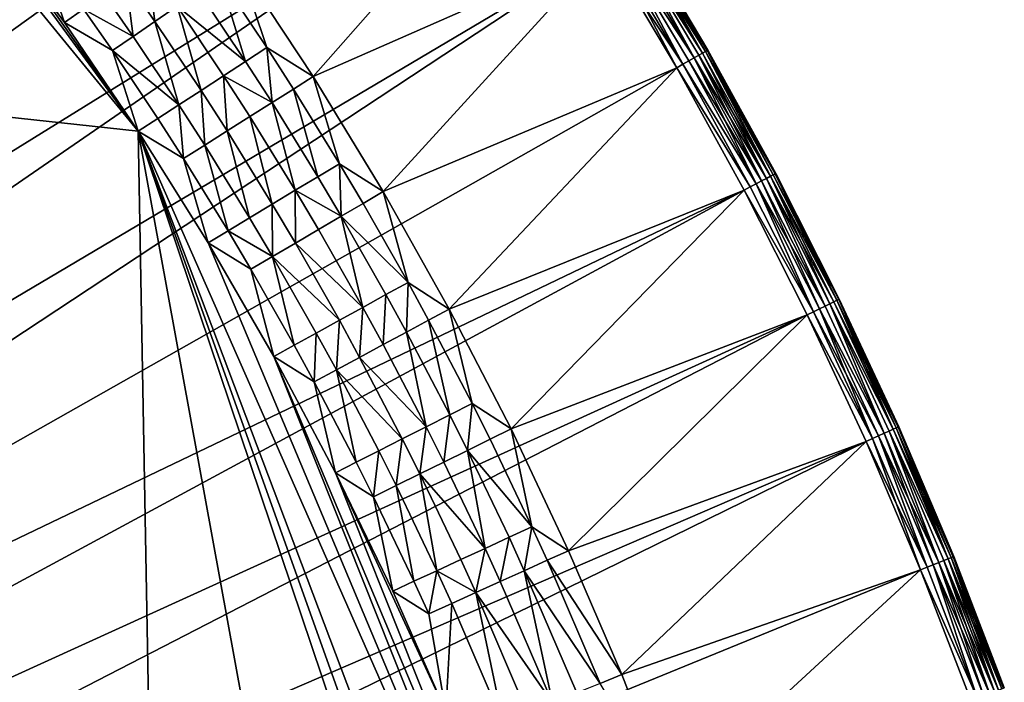
# Model space of a CAD drawing. Extents: x -35 to 35, y -35 to 129.
# Drawn here: x 25 to 33, y 12 to 17 of the extents above; entities that cross this region are included whole.
import ezdxf

# ---------------------------------------------------------------- set-up
doc = ezdxf.new("R2010")
doc.units = 0
doc.header["$MEASUREMENT"] = 0

msp = doc.modelspace()

# ---------------------------------------------------------------- linework, layer by layer
for points in [[(12.665345, 11.926383, 5.5), (25.24889, 23.653015, 5.5), (24.430559, 24.492195, 5.5)], [(12.665345, 11.926383, 5.5), (26.038412, 22.786676, 5.5), (25.24889, 23.653015, 5.5)], [(13.225617, 11.310062, 5.5), (26.038412, 22.786676, 5.5), (12.665345, 11.926383, 5.5)], [(13.225617, 11.310062, 5.5), (26.798223, 21.894165, 5.5), (26.038412, 22.786676, 5.5)], [(13.755929, 10.667782, 5.5), (26.798223, 21.894165, 5.5), (13.225617, 11.310062, 5.5)], [(13.755929, 10.667782, 5.5), (27.527458, 20.976501, 5.5), (26.798223, 21.894165, 5.5)], [(25.60268, 16.542374), (-21.415737, 21.655933), (21.415737, 21.655933)], [(26.188625, -15.907173), (-21.415737, 21.655933), (25.60268, 16.542374)], [(25.60268, -16.842373), (13.332023, -27.65254), (-21.415737, 21.655933)], [(25.60268, -16.842373), (-21.415737, 21.655933), (26.188625, -15.907173)], [(25.60268, 16.542374), (21.415737, 21.655933), (23.647833, 19.212658)], [(14.255079, 10.000996, 5.5), (27.527458, 20.976501, 5.5), (13.755929, 10.667782, 5.5)], [(14.255079, 10.000996, 5.5), (28.225283, 20.034733, 5.5), (27.527458, 20.976501, 5.5)], [(14.255079, 10.000996, 5.5), (28.890902, 19.069933, 5.5), (28.225283, 20.034733, 5.5)], [(25.60268, 16.542374), (23.647833, 19.212658), (24.331455, 18.346292)], [(14.721937, 9.311214, 5.5), (28.890902, 19.069933, 5.5), (14.255079, 10.000996, 5.5)], [(14.721937, 9.311214, 5.5), (29.523556, 18.083202, 5.5), (28.890902, 19.069933, 5.5)], [(27.069801, 17.002222), (26.447611, 17.946871), (28.890902, 19.069933)], [(29.523556, 18.083202), (27.069801, 17.002222), (28.890902, 19.069933)], [(25.60268, 16.542374), (24.331455, 18.346292), (24.983355, 17.455811)], [(24.756485, 18.105053, -0.110899), (24.983355, 17.455811), (24.331455, 18.346292)], [(30.267208, 17.158405, 5.449441), (29.704042, 18.194668, 5.412132), (29.665363, 18.17078, 5.449441)], [(30.267208, 17.158405, 0.050559), (29.665363, 18.17078, 0.050559), (29.704042, 18.194668, 0.087868)], [(30.339058, 17.199493, 0.133329), (29.704042, 18.194668, 0.087868), (29.735786, 18.214272, 0.133329)], [(30.339058, 17.199493, 5.366671), (29.735786, 18.214272, 5.366671), (29.704042, 18.194668, 5.412132)], [(30.267208, 17.158405, 5.449441), (30.306671, 17.180973, 5.412132), (29.704042, 18.194668, 5.412132)], [(30.339058, 17.199493, 0.133329), (30.306671, 17.180973, 0.087868), (29.704042, 18.194668, 0.087868)], [(30.339058, 17.199493, 5.366671), (29.704042, 18.194668, 5.412132), (30.306671, 17.180973, 5.412132)], [(30.267208, 17.158405, 0.050559), (29.704042, 18.194668, 0.087868), (30.306671, 17.180973, 0.087868)], [(30.339058, 17.199493, 0.133329), (29.735786, 18.214272, 0.133329), (29.759373, 18.228838, 0.185195)], [(30.363125, 17.213255, 5.314805), (29.759373, 18.228838, 5.314805), (29.735786, 18.214272, 5.366671)], [(30.363125, 17.213255, 5.314805), (29.735786, 18.214272, 5.366671), (30.339058, 17.199493, 5.366671)], [(30.377945, 17.221731, 0.241473), (29.759373, 18.228838, 0.185195), (29.773899, 18.237808, 0.241473)], [(30.363125, 17.213255, 5.314805), (29.773899, 18.237808, 5.258527), (29.759373, 18.228838, 5.314805)], [(30.363125, 17.213255, 0.185195), (29.759373, 18.228838, 0.185195), (30.377945, 17.221731, 0.241473)], [(30.339058, 17.199493, 0.133329), (29.759373, 18.228838, 0.185195), (30.363125, 17.213255, 0.185195)], [(30.377945, 17.221731, 0.241473), (29.773899, 18.237808, 0.241473), (29.778803, 18.240837, 0.3)], [(29.773899, 18.237808, 5.258527), (30.382948, 17.224592, 5.2), (29.778803, 18.240837, 5.2)], [(30.377945, 17.221731, 5.258527), (29.773899, 18.237808, 5.258527), (30.363125, 17.213255, 5.314805)], [(30.377945, 17.221731, 5.258527), (30.382948, 17.224592, 5.2), (29.773899, 18.237808, 5.258527)], [(30.377945, 17.221731, 0.241473), (29.778803, 18.240837, 0.3), (30.382948, 17.224592, 0.3)], [(30.382948, 17.224592, 0.3), (29.778803, 18.240837, 5.2), (30.382948, 17.224592, 5.2)], [(30.382948, 17.224592, 0.3), (29.778803, 18.240837, 0.3), (29.778803, 18.240837, 5.2)], [(24.756485, 18.105053, -0.110899), (25.143286, 17.568512, -0.110899), (24.983355, 17.455811)], [(30.17333, 17.104721, 5.494236), (29.573353, 18.113955, 5.494236), (29.523556, 18.083202, 5.5)], [(29.573353, 18.113955, 0.005764), (30.122522, 17.075666), (29.523556, 18.083202)], [(30.17333, 17.104721, 5.494236), (29.621235, 18.143526, 5.477164), (29.573353, 18.113955, 5.494236)], [(30.17333, 17.104721, 0.005764), (29.573353, 18.113955, 0.005764), (29.621235, 18.143526, 0.022836)], [(30.17333, 17.104721, 0.005764), (30.122522, 17.075666), (29.573353, 18.113955, 0.005764)], [(30.267208, 17.158405, 5.449441), (29.665363, 18.17078, 5.449441), (29.621235, 18.143526, 5.477164)], [(30.267208, 17.158405, 0.050559), (29.621235, 18.143526, 0.022836), (29.665363, 18.17078, 0.050559)], [(30.222183, 17.132658, 5.477164), (29.621235, 18.143526, 5.477164), (30.17333, 17.104721, 5.494236)], [(30.267208, 17.158405, 5.449441), (29.621235, 18.143526, 5.477164), (30.222183, 17.132658, 5.477164)], [(30.222183, 17.132658, 0.022836), (29.621235, 18.143526, 0.022836), (30.267208, 17.158405, 0.050559)], [(30.17333, 17.104721, 0.005764), (29.621235, 18.143526, 0.022836), (30.222183, 17.132658, 0.022836)], [(15.155444, 8.6, 5.5), (29.523556, 18.083202, 5.5), (14.721937, 9.311214, 5.5)], [(30.122522, 17.075666, 5.5), (29.523556, 18.083202, 5.5), (15.155444, 8.6, 5.5)], [(27.658266, 16.036205), (27.069801, 17.002222), (29.523556, 18.083202)], [(30.122522, 17.075666), (27.658266, 16.036205), (29.523556, 18.083202)], [(30.17333, 17.104721, 5.494236), (29.523556, 18.083202, 5.5), (30.122522, 17.075666, 5.5)], [(25.681324, 17.94767, -0.225165), (25.742924, 17.464685, -0.225165), (25.497488, 17.818121, -0.225165)], [(25.681324, 17.94767, -0.225165), (25.928528, 17.591686, -0.225165), (25.742924, 17.464685, -0.225165)], [(26.286142, 17.836386, -0.110899), (26.447611, 17.946871), (26.680937, 17.245371, -0.110899)], [(26.680937, 17.245371, -0.110899), (26.447611, 17.946871), (27.069801, 17.002222)], [(25.497488, 17.818121, -0.225165), (25.560055, 17.339558, -0.186698), (25.316362, 17.690481, -0.186698)], [(25.497488, 17.818121, -0.225165), (25.742924, 17.464685, -0.225165), (25.560055, 17.339558, -0.186698)], [(26.286142, 17.836386, -0.110899), (26.503567, 17.12973, -0.186698), (26.111397, 17.716816, -0.186698)], [(26.286142, 17.836386, -0.110899), (26.680937, 17.245371, -0.110899), (26.503567, 17.12973, -0.186698)], [(25.316362, 17.690481, -0.186698), (25.560055, 17.339558, -0.186698), (25.143286, 17.568512, -0.110899)], [(26.111397, 17.716816, -0.186698), (26.503567, 17.12973, -0.186698), (25.928528, 17.591686, -0.225165)], [(25.143286, 17.568512, -0.110899), (25.385311, 17.219988, -0.110899), (24.983355, 17.455811)], [(25.143286, 17.568512, -0.110899), (25.560055, 17.339558, -0.186698), (25.385311, 17.219988, -0.110899)], [(25.928528, 17.591686, -0.225165), (26.12956, 16.885887, -0.225165), (25.742924, 17.464685, -0.225165)], [(25.928528, 17.591686, -0.225165), (26.317951, 17.008715, -0.225165), (26.12956, 16.885887, -0.225165)], [(25.928528, 17.591686, -0.225165), (26.503567, 17.12973, -0.186698), (26.317951, 17.008715, -0.225165)], [(25.385311, 17.219988, -0.110899), (25.60268, 16.542374), (24.983355, 17.455811)], [(25.742924, 17.464685, -0.225165), (25.943943, 16.76487, -0.186698), (25.560055, 17.339558, -0.186698)], [(25.742924, 17.464685, -0.225165), (26.12956, 16.885887, -0.225165), (25.943943, 16.76487, -0.186698)], [(25.560055, 17.339558, -0.186698), (25.943943, 16.76487, -0.186698), (25.385311, 17.219988, -0.110899)], [(25.385311, 17.219988, -0.110899), (25.766575, 16.649229, -0.110899), (25.60268, 16.542374)], [(25.385311, 17.219988, -0.110899), (25.943943, 16.76487, -0.186698), (25.766575, 16.649229, -0.110899)], [(26.680937, 17.245371, -0.110899), (26.725677, 16.784176, -0.186698), (26.503567, 17.12973, -0.186698)], [(26.680937, 17.245371, -0.110899), (27.069801, 17.002222), (26.904533, 16.897505, -0.110899)], [(26.680937, 17.245371, -0.110899), (26.904533, 16.897505, -0.110899), (26.725677, 16.784176, -0.186698)], [(30.339058, 17.199493, 0.133329), (30.87472, 16.147503, 0.087868), (30.306671, 17.180973, 0.087868)], [(30.907715, 16.164921, 5.366671), (30.339058, 17.199493, 5.366671), (30.306671, 17.180973, 5.412132)], [(30.907715, 16.164921, 0.133329), (30.339058, 17.199493, 0.133329), (30.363125, 17.213255, 0.185195)], [(30.907715, 16.164921, 5.366671), (30.363125, 17.213255, 5.314805), (30.339058, 17.199493, 5.366671)], [(30.907715, 16.164921, 0.133329), (30.87472, 16.147503, 0.087868), (30.339058, 17.199493, 0.133329)], [(30.932232, 16.177862, 0.185195), (30.363125, 17.213255, 0.185195), (30.377945, 17.221731, 0.241473)], [(30.947329, 16.185831, 5.258527), (30.377945, 17.221731, 5.258527), (30.363125, 17.213255, 5.314805)], [(30.907715, 16.164921, 0.133329), (30.363125, 17.213255, 0.185195), (30.932232, 16.177862, 0.185195)], [(30.932232, 16.177862, 5.314805), (30.363125, 17.213255, 5.314805), (30.907715, 16.164921, 5.366671)], [(30.947329, 16.185831, 5.258527), (30.363125, 17.213255, 5.314805), (30.932232, 16.177862, 5.314805)], [(30.947329, 16.185831, 0.241473), (30.377945, 17.221731, 0.241473), (30.382948, 17.224592, 0.3)], [(30.947329, 16.185831, 5.258527), (30.382948, 17.224592, 5.2), (30.377945, 17.221731, 5.258527)], [(30.932232, 16.177862, 0.185195), (30.377945, 17.221731, 0.241473), (30.947329, 16.185831, 0.241473)], [(30.947329, 16.185831, 0.241473), (30.382948, 17.224592, 0.3), (30.952427, 16.188522, 0.3)], [(30.952427, 16.188522, 0.3), (30.382948, 17.224592, 5.2), (30.952427, 16.188522, 5.2)], [(30.952427, 16.188522, 0.3), (30.382948, 17.224592, 0.3), (30.382948, 17.224592, 5.2)], [(30.947329, 16.185831, 5.258527), (30.952427, 16.188522, 5.2), (30.382948, 17.224592, 5.2)], [(26.503567, 17.12973, -0.186698), (26.725677, 16.784176, -0.186698), (26.317951, 17.008715, -0.225165)], [(30.788649, 16.10207, 5.477164), (30.222183, 17.132658, 5.477164), (30.17333, 17.104721, 5.494236)], [(30.788649, 16.10207, 0.022836), (30.17333, 17.104721, 0.005764), (30.222183, 17.132658, 0.022836)], [(30.834517, 16.126282, 5.449441), (30.267208, 17.158405, 5.449441), (30.222183, 17.132658, 5.477164)], [(30.788649, 16.10207, 0.022836), (30.222183, 17.132658, 0.022836), (30.267208, 17.158405, 0.050559)], [(30.834517, 16.126282, 5.449441), (30.222183, 17.132658, 5.477164), (30.788649, 16.10207, 5.477164)], [(30.267208, 17.158405, 5.449441), (30.87472, 16.147503, 5.412132), (30.306671, 17.180973, 5.412132)], [(30.834517, 16.126282, 0.050559), (30.267208, 17.158405, 0.050559), (30.306671, 17.180973, 0.087868)], [(30.834517, 16.126282, 5.449441), (30.87472, 16.147503, 5.412132), (30.267208, 17.158405, 5.449441)], [(30.788649, 16.10207, 0.022836), (30.267208, 17.158405, 0.050559), (30.834517, 16.126282, 0.050559)], [(30.907715, 16.164921, 5.366671), (30.306671, 17.180973, 5.412132), (30.87472, 16.147503, 5.412132)], [(30.834517, 16.126282, 0.050559), (30.306671, 17.180973, 0.087868), (30.87472, 16.147503, 0.087868)], [(30.68712, 16.048477, 5.5), (30.122522, 17.075666, 5.5), (15.155444, 8.6, 5.5)], [(28.212271, 15.050021), (27.658266, 16.036205), (30.122522, 17.075666)], [(30.68712, 16.048477), (28.212271, 15.050021), (30.122522, 17.075666)], [(30.738878, 16.075798, 5.494236), (30.17333, 17.104721, 5.494236), (30.122522, 17.075666, 5.5)], [(30.738878, 16.075798, 0.005764), (30.122522, 17.075666), (30.17333, 17.104721, 0.005764)], [(30.738878, 16.075798, 5.494236), (30.122522, 17.075666, 5.5), (30.68712, 16.048477, 5.5)], [(30.738878, 16.075798, 0.005764), (30.68712, 16.048477), (30.122522, 17.075666)], [(30.788649, 16.10207, 5.477164), (30.17333, 17.104721, 5.494236), (30.738878, 16.075798, 5.494236)], [(30.738878, 16.075798, 0.005764), (30.17333, 17.104721, 0.005764), (30.788649, 16.10207, 0.022836)], [(26.317951, 17.008715, -0.225165), (26.348536, 16.545208, -0.225165), (26.12956, 16.885887, -0.225165)], [(26.317951, 17.008715, -0.225165), (26.538507, 16.665579, -0.225165), (26.348536, 16.545208, -0.225165)], [(26.317951, 17.008715, -0.225165), (26.725677, 16.784176, -0.186698), (26.538507, 16.665579, -0.225165)], [(26.904533, 16.897505, -0.110899), (27.069801, 17.002222), (27.291557, 16.270784, -0.110899)], [(27.291557, 16.270784, -0.110899), (27.069801, 17.002222), (27.658266, 16.036205)], [(26.12956, 16.885887, -0.225165), (26.161366, 16.426611, -0.186698), (25.943943, 16.76487, -0.186698)], [(26.12956, 16.885887, -0.225165), (26.348536, 16.545208, -0.225165), (26.161366, 16.426611, -0.186698)], [(26.904533, 16.897505, -0.110899), (27.110128, 16.161623, -0.186698), (26.725677, 16.784176, -0.186698)], [(26.904533, 16.897505, -0.110899), (27.291557, 16.270784, -0.110899), (27.110128, 16.161623, -0.186698)], [(26.725677, 16.784176, -0.186698), (26.920265, 16.047386, -0.225165), (26.538507, 16.665579, -0.225165)], [(26.725677, 16.784176, -0.186698), (27.110128, 16.161623, -0.186698), (26.920265, 16.047386, -0.225165)], [(25.943943, 16.76487, -0.186698), (25.98251, 16.313282, -0.110899), (25.766575, 16.649229, -0.110899)], [(25.943943, 16.76487, -0.186698), (26.161366, 16.426611, -0.186698), (25.98251, 16.313282, -0.110899)], [(25.766575, 16.649229, -0.110899), (25.98251, 16.313282, -0.110899), (25.60268, 16.542374)], [(26.538507, 16.665579, -0.225165), (26.727562, 15.93144, -0.225165), (26.348536, 16.545208, -0.225165)], [(26.538507, 16.665579, -0.225165), (26.920265, 16.047386, -0.225165), (26.727562, 15.93144, -0.225165)], [(29.592361, 7.493605), (25.60268, 16.542374), (26.188625, 15.607173)], [(30.24531, 4.249301), (25.60268, 16.542374), (29.592361, 7.493605)], [(30.384417, 3.154505), (25.60268, 16.542374), (30.24531, 4.249301)], [(30.48391, 2.055399), (25.60268, 16.542374), (30.384417, 3.154505)], [(29.849024, -6.720267), (25.60268, 16.542374), (30.48391, 2.055399)], [(26.188625, -15.907173), (25.60268, 16.542374), (29.849024, -6.720267)], [(25.98251, 16.313282, -0.110899), (26.188625, 15.607173), (25.60268, 16.542374)], [(26.348536, 16.545208, -0.225165), (26.537699, 15.817204, -0.186698), (26.161366, 16.426611, -0.186698)], [(26.348536, 16.545208, -0.225165), (26.727562, 15.93144, -0.225165), (26.537699, 15.817204, -0.186698)], [(26.161366, 16.426611, -0.186698), (26.35627, 15.708042, -0.110899), (25.98251, 16.313282, -0.110899)], [(26.161366, 16.426611, -0.186698), (26.537699, 15.817204, -0.186698), (26.35627, 15.708042, -0.110899)], [(25.98251, 16.313282, -0.110899), (26.35627, 15.708042, -0.110899), (26.188625, 15.607173)], [(27.291557, 16.270784, -0.110899), (27.306662, 15.830439, -0.186698), (27.110128, 16.161623, -0.186698)], [(27.291557, 16.270784, -0.110899), (27.489405, 15.937385, -0.110899), (27.306662, 15.830439, -0.186698)], [(27.291557, 16.270784, -0.110899), (27.658266, 16.036205), (27.489405, 15.937385, -0.110899)], [(27.110128, 16.161623, -0.186698), (27.306662, 15.830439, -0.186698), (26.920265, 16.047386, -0.225165)], [(31.366642, 15.075586, 5.449441), (30.834517, 16.126282, 5.449441), (30.788649, 16.10207, 5.477164)], [(31.319983, 15.052938, 0.022836), (30.788649, 16.10207, 0.022836), (30.834517, 16.126282, 0.050559)], [(31.366642, 15.075586, 5.449441), (30.87472, 16.147503, 5.412132), (30.834517, 16.126282, 5.449441)], [(31.366642, 15.075586, 0.050559), (30.834517, 16.126282, 0.050559), (30.87472, 16.147503, 0.087868)], [(31.319983, 15.052938, 0.022836), (30.834517, 16.126282, 0.050559), (31.366642, 15.075586, 0.050559)], [(30.907715, 16.164921, 0.133329), (31.407539, 15.095439, 0.087868), (30.87472, 16.147503, 0.087868)], [(31.441103, 15.111731, 5.366671), (30.907715, 16.164921, 5.366671), (30.87472, 16.147503, 5.412132)], [(31.366642, 15.075586, 5.449441), (31.407539, 15.095439, 5.412132), (30.87472, 16.147503, 5.412132)], [(31.441103, 15.111731, 5.366671), (30.87472, 16.147503, 5.412132), (31.407539, 15.095439, 5.412132)], [(31.366642, 15.075586, 0.050559), (30.87472, 16.147503, 0.087868), (31.407539, 15.095439, 0.087868)], [(31.466043, 15.123837, 0.185195), (30.907715, 16.164921, 0.133329), (30.932232, 16.177862, 0.185195)], [(31.466043, 15.123837, 5.314805), (30.932232, 16.177862, 5.314805), (30.907715, 16.164921, 5.366671)], [(31.441103, 15.111731, 0.133329), (31.407539, 15.095439, 0.087868), (30.907715, 16.164921, 0.133329)], [(31.441103, 15.111731, 0.133329), (30.907715, 16.164921, 0.133329), (31.466043, 15.123837, 0.185195)], [(31.466043, 15.123837, 5.314805), (30.907715, 16.164921, 5.366671), (31.441103, 15.111731, 5.366671)], [(31.466043, 15.123837, 0.185195), (30.932232, 16.177862, 0.185195), (30.947329, 16.185831, 0.241473)], [(31.481401, 15.131291, 5.258527), (30.947329, 16.185831, 5.258527), (30.932232, 16.177862, 5.314805)], [(31.481401, 15.131291, 5.258527), (30.932232, 16.177862, 5.314805), (31.466043, 15.123837, 5.314805)], [(31.481401, 15.131291, 0.241473), (30.947329, 16.185831, 0.241473), (30.952427, 16.188522, 0.3)], [(31.481401, 15.131291, 5.258527), (30.952427, 16.188522, 5.2), (30.947329, 16.185831, 5.258527)], [(31.466043, 15.123837, 0.185195), (30.947329, 16.185831, 0.241473), (31.481401, 15.131291, 0.241473)], [(31.481401, 15.131291, 0.241473), (30.952427, 16.188522, 0.3), (31.486588, 15.133809, 0.3)], [(30.952427, 16.188522, 0.3), (30.952427, 16.188522, 5.2), (31.486588, 15.133809, 5.2)], [(31.486588, 15.133809, 0.3), (30.952427, 16.188522, 0.3), (31.486588, 15.133809, 5.2)], [(31.481401, 15.131291, 5.258527), (31.486588, 15.133809, 5.2), (30.952427, 16.188522, 5.2)], [(30.68712, 16.048477, 5.5), (15.155444, 8.6, 5.5), (15.554621, 7.868964, 5.5)], [(31.216702, 15.002805, 5.5), (30.68712, 16.048477, 5.5), (15.554621, 7.868964, 5.5)], [(26.920265, 16.047386, -0.225165), (26.92132, 15.60493, -0.225165), (26.727562, 15.93144, -0.225165)], [(26.920265, 16.047386, -0.225165), (27.115421, 15.718521, -0.225165), (26.92132, 15.60493, -0.225165)], [(26.920265, 16.047386, -0.225165), (27.306662, 15.830439, -0.186698), (27.115421, 15.718521, -0.225165)], [(27.489405, 15.937385, -0.110899), (27.658266, 16.036205), (27.866596, 15.27479, -0.110899)], [(27.866596, 15.27479, -0.110899), (27.658266, 16.036205), (28.212271, 15.050021)], [(28.731127, 14.044901), (28.212271, 15.050021), (30.68712, 16.048477)], [(31.216702, 15.002805), (28.731127, 14.044901), (30.68712, 16.048477)], [(31.269354, 15.028362, 5.494236), (30.738878, 16.075798, 5.494236), (30.68712, 16.048477, 5.5)], [(31.269354, 15.028362, 0.005764), (30.68712, 16.048477), (30.738878, 16.075798, 0.005764)], [(31.269354, 15.028362, 5.494236), (30.68712, 16.048477, 5.5), (31.216702, 15.002805, 5.5)], [(31.269354, 15.028362, 0.005764), (31.216702, 15.002805), (30.68712, 16.048477)], [(31.269354, 15.028362, 5.494236), (30.788649, 16.10207, 5.477164), (30.738878, 16.075798, 5.494236)], [(31.269354, 15.028362, 0.005764), (30.738878, 16.075798, 0.005764), (30.788649, 16.10207, 0.022836)], [(31.319983, 15.052938, 5.477164), (30.788649, 16.10207, 5.477164), (31.269354, 15.028362, 5.494236)], [(31.366642, 15.075586, 5.449441), (30.788649, 16.10207, 5.477164), (31.319983, 15.052938, 5.477164)], [(31.269354, 15.028362, 0.005764), (30.788649, 16.10207, 0.022836), (31.319983, 15.052938, 0.022836)], [(26.727562, 15.93144, -0.225165), (26.730082, 15.493011, -0.186698), (26.537699, 15.817204, -0.186698)], [(26.727562, 15.93144, -0.225165), (26.92132, 15.60493, -0.225165), (26.730082, 15.493011, -0.186698)], [(27.489405, 15.937385, -0.110899), (27.866596, 15.27479, -0.110899), (27.306662, 15.830439, -0.186698)], [(26.537699, 15.817204, -0.186698), (26.730082, 15.493011, -0.186698), (26.35627, 15.708042, -0.110899)], [(27.306662, 15.830439, -0.186698), (27.48748, 15.06494, -0.225165), (27.115421, 15.718521, -0.225165)], [(27.306662, 15.830439, -0.186698), (27.681345, 15.172249, -0.186698), (27.48748, 15.06494, -0.225165)], [(27.306662, 15.830439, -0.186698), (27.866596, 15.27479, -0.110899), (27.681345, 15.172249, -0.186698)], [(26.35627, 15.708042, -0.110899), (26.547337, 15.386066, -0.110899), (26.188625, 15.607173)], [(26.35627, 15.708042, -0.110899), (26.730082, 15.493011, -0.186698), (26.547337, 15.386066, -0.110899)], [(27.115421, 15.718521, -0.225165), (27.48748, 15.06494, -0.225165), (26.92132, 15.60493, -0.225165)], [(29.592361, 7.493605), (26.188625, 15.607173), (26.740425, 14.651428)], [(26.547337, 15.386066, -0.110899), (26.740425, 14.651428), (26.188625, 15.607173)], [(26.92132, 15.60493, -0.225165), (27.290718, 14.956028, -0.225165), (26.730082, 15.493011, -0.186698)], [(26.92132, 15.60493, -0.225165), (27.48748, 15.06494, -0.225165), (27.290718, 14.956028, -0.225165)], [(26.730082, 15.493011, -0.186698), (26.911602, 14.746179, -0.110899), (26.547337, 15.386066, -0.110899)], [(26.730082, 15.493011, -0.186698), (27.096853, 14.84872, -0.186698), (26.911602, 14.746179, -0.110899)], [(26.730082, 15.493011, -0.186698), (27.290718, 14.956028, -0.225165), (27.096853, 14.84872, -0.186698)], [(26.547337, 15.386066, -0.110899), (26.911602, 14.746179, -0.110899), (26.740425, 14.651428)], [(27.866596, 15.27479, -0.110899), (27.853624, 14.856792, -0.186698), (27.681345, 15.172249, -0.186698)], [(27.866596, 15.27479, -0.110899), (28.040028, 14.957221, -0.110899), (27.853624, 14.856792, -0.186698)], [(27.866596, 15.27479, -0.110899), (28.212271, 15.050021), (28.040028, 14.957221, -0.110899)], [(27.681345, 15.172249, -0.186698), (27.658554, 14.751693, -0.225165), (27.48748, 15.06494, -0.225165)], [(27.681345, 15.172249, -0.186698), (27.853624, 14.856792, -0.186698), (27.658554, 14.751693, -0.225165)], [(31.938618, 14.041127, 0.133329), (31.441103, 15.111731, 0.133329), (31.466043, 15.123837, 0.185195)], [(31.963953, 14.052384, 5.314805), (31.466043, 15.123837, 5.314805), (31.441103, 15.111731, 5.366671)], [(31.963953, 14.052384, 0.185195), (31.466043, 15.123837, 0.185195), (31.481401, 15.131291, 0.241473)], [(31.979553, 14.059316, 5.258527), (31.481401, 15.131291, 5.258527), (31.466043, 15.123837, 5.314805)], [(31.938618, 14.041127, 0.133329), (31.466043, 15.123837, 0.185195), (31.963953, 14.052384, 0.185195)], [(31.979553, 14.059316, 5.258527), (31.466043, 15.123837, 5.314805), (31.963953, 14.052384, 5.314805)], [(31.979553, 14.059316, 0.241473), (31.481401, 15.131291, 0.241473), (31.486588, 15.133809, 0.3)], [(31.979553, 14.059316, 5.258527), (31.486588, 15.133809, 5.2), (31.481401, 15.131291, 5.258527)], [(31.963953, 14.052384, 0.185195), (31.481401, 15.131291, 0.241473), (31.979553, 14.059316, 0.241473)], [(31.979553, 14.059316, 0.241473), (31.486588, 15.133809, 0.3), (31.984821, 14.061657, 0.3)], [(31.984821, 14.061657, 0.3), (31.486588, 15.133809, 5.2), (31.984821, 14.061657, 5.2)], [(31.984821, 14.061657, 0.3), (31.486588, 15.133809, 0.3), (31.486588, 15.133809, 5.2)], [(31.979553, 14.059316, 5.258527), (31.984821, 14.061657, 5.2), (31.486588, 15.133809, 5.2)], [(27.48748, 15.06494, -0.225165), (27.460566, 14.645022, -0.225165), (27.290718, 14.956028, -0.225165)], [(27.48748, 15.06494, -0.225165), (27.658554, 14.751693, -0.225165), (27.460566, 14.645022, -0.225165)], [(28.040028, 14.957221, -0.110899), (28.212271, 15.050021), (28.405302, 14.258682, -0.110899)], [(28.405302, 14.258682, -0.110899), (28.212271, 15.050021), (28.731127, 14.044901)], [(31.764151, 13.963607, 5.494236), (31.319983, 15.052938, 5.477164), (31.269354, 15.028362, 5.494236)], [(31.81558, 13.986459, 0.022836), (31.269354, 15.028362, 0.005764), (31.319983, 15.052938, 0.022836)], [(31.862978, 14.007519, 5.449441), (31.366642, 15.075586, 5.449441), (31.319983, 15.052938, 5.477164)], [(31.862978, 14.007519, 0.050559), (31.319983, 15.052938, 0.022836), (31.366642, 15.075586, 0.050559)], [(31.81558, 13.986459, 5.477164), (31.319983, 15.052938, 5.477164), (31.764151, 13.963607, 5.494236)], [(31.862978, 14.007519, 5.449441), (31.319983, 15.052938, 5.477164), (31.81558, 13.986459, 5.477164)], [(31.81558, 13.986459, 0.022836), (31.319983, 15.052938, 0.022836), (31.862978, 14.007519, 0.050559)], [(31.862978, 14.007519, 5.449441), (31.407539, 15.095439, 5.412132), (31.366642, 15.075586, 5.449441)], [(31.862978, 14.007519, 0.050559), (31.366642, 15.075586, 0.050559), (31.407539, 15.095439, 0.087868)], [(31.938618, 14.041127, 0.133329), (31.407539, 15.095439, 0.087868), (31.441103, 15.111731, 0.133329)], [(31.938618, 14.041127, 5.366671), (31.441103, 15.111731, 5.366671), (31.407539, 15.095439, 5.412132)], [(31.862978, 14.007519, 5.449441), (31.904524, 14.025978, 5.412132), (31.407539, 15.095439, 5.412132)], [(31.938618, 14.041127, 0.133329), (31.904524, 14.025978, 0.087868), (31.407539, 15.095439, 0.087868)], [(31.938618, 14.041127, 5.366671), (31.407539, 15.095439, 5.412132), (31.904524, 14.025978, 5.412132)], [(31.862978, 14.007519, 0.050559), (31.407539, 15.095439, 0.087868), (31.904524, 14.025978, 0.087868)], [(31.963953, 14.052384, 5.314805), (31.441103, 15.111731, 5.366671), (31.938618, 14.041127, 5.366671)], [(31.216702, 15.002805, 5.5), (15.554621, 7.868964, 5.5), (15.91856, 7.119763, 5.5)], [(31.710667, 13.939842, 5.5), (31.216702, 15.002805, 5.5), (15.91856, 7.119763, 5.5)], [(31.216702, 15.002805), (29.214188, 13.022095), (28.731127, 14.044901)], [(31.710667, 13.939842), (29.214188, 13.022095), (31.216702, 15.002805)], [(31.764151, 13.963607, 5.494236), (31.269354, 15.028362, 5.494236), (31.216702, 15.002805, 5.5)], [(31.764151, 13.963607, 0.005764), (31.216702, 15.002805), (31.269354, 15.028362, 0.005764)], [(31.764151, 13.963607, 5.494236), (31.216702, 15.002805, 5.5), (31.710667, 13.939842, 5.5)], [(31.764151, 13.963607, 0.005764), (31.710667, 13.939842), (31.216702, 15.002805)], [(31.764151, 13.963607, 0.005764), (31.269354, 15.028362, 0.005764), (31.81558, 13.986459, 0.022836)], [(27.290718, 14.956028, -0.225165), (27.265493, 14.539924, -0.186698), (27.096853, 14.84872, -0.186698)], [(27.290718, 14.956028, -0.225165), (27.460566, 14.645022, -0.225165), (27.265493, 14.539924, -0.186698)], [(28.040028, 14.957221, -0.110899), (28.216469, 14.162897, -0.186698), (27.853624, 14.856792, -0.186698)], [(28.040028, 14.957221, -0.110899), (28.405302, 14.258682, -0.110899), (28.216469, 14.162897, -0.186698)], [(27.096853, 14.84872, -0.186698), (27.07909, 14.439494, -0.110899), (26.911602, 14.746179, -0.110899)], [(27.096853, 14.84872, -0.186698), (27.265493, 14.539924, -0.186698), (27.07909, 14.439494, -0.110899)], [(27.853624, 14.856792, -0.186698), (28.018858, 14.062657, -0.225165), (27.658554, 14.751693, -0.225165)], [(27.853624, 14.856792, -0.186698), (28.216469, 14.162897, -0.186698), (28.018858, 14.062657, -0.225165)], [(26.911602, 14.746179, -0.110899), (27.07909, 14.439494, -0.110899), (26.740425, 14.651428)], [(27.658554, 14.751693, -0.225165), (28.018858, 14.062657, -0.225165), (27.460566, 14.645022, -0.225165)], [(29.297117, 8.556978), (26.740425, 14.651428), (27.257359, 13.676385)], [(29.592361, 7.493605), (26.740425, 14.651428), (29.297117, 8.556978)], [(27.07909, 14.439494, -0.110899), (27.257359, 13.676385), (26.740425, 14.651428)], [(27.460566, 14.645022, -0.225165), (27.818291, 13.960919, -0.225165), (27.265493, 14.539924, -0.186698)], [(27.460566, 14.645022, -0.225165), (28.018858, 14.062657, -0.225165), (27.818291, 13.960919, -0.225165)], [(27.265493, 14.539924, -0.186698), (27.431847, 13.764894, -0.110899), (27.07909, 14.439494, -0.110899)], [(27.265493, 14.539924, -0.186698), (27.818291, 13.960919, -0.225165), (27.620678, 13.86068, -0.186698)], [(27.265493, 14.539924, -0.186698), (27.620678, 13.86068, -0.186698), (27.431847, 13.764894, -0.110899)], [(27.07909, 14.439494, -0.110899), (27.431847, 13.764894, -0.110899), (27.257359, 13.676385)], [(28.405302, 14.258682, -0.110899), (28.365885, 13.864449, -0.186698), (28.216469, 14.162897, -0.186698)], [(28.405302, 14.258682, -0.110899), (28.555716, 13.958237, -0.110899), (28.365885, 13.864449, -0.186698)], [(28.405302, 14.258682, -0.110899), (28.731127, 14.044901), (28.555716, 13.958237, -0.110899)], [(28.216469, 14.162897, -0.186698), (28.167227, 13.766299, -0.225165), (28.018858, 14.062657, -0.225165)], [(28.216469, 14.162897, -0.186698), (28.365885, 13.864449, -0.186698), (28.167227, 13.766299, -0.225165)], [(28.018858, 14.062657, -0.225165), (27.965597, 13.666682, -0.225165), (27.818291, 13.960919, -0.225165)], [(28.018858, 14.062657, -0.225165), (28.167227, 13.766299, -0.225165), (27.965597, 13.666682, -0.225165)], [(32.425392, 12.964726, 0.185195), (31.938618, 14.041127, 0.133329), (31.963953, 14.052384, 0.185195)], [(32.399689, 12.954331, 5.366671), (31.963953, 14.052384, 5.314805), (31.938618, 14.041127, 5.366671)], [(32.441216, 12.971128, 0.241473), (31.963953, 14.052384, 0.185195), (31.979553, 14.059316, 0.241473)], [(32.441216, 12.971128, 5.258527), (31.979553, 14.059316, 5.258527), (31.963953, 14.052384, 5.314805)], [(32.425392, 12.964726, 0.185195), (31.963953, 14.052384, 0.185195), (32.441216, 12.971128, 0.241473)], [(32.425392, 12.964726, 5.314805), (31.963953, 14.052384, 5.314805), (32.399689, 12.954331, 5.366671)], [(32.441216, 12.971128, 5.258527), (31.963953, 14.052384, 5.314805), (32.425392, 12.964726, 5.314805)], [(32.441216, 12.971128, 0.241473), (31.979553, 14.059316, 0.241473), (31.984821, 14.061657, 0.3)], [(32.441216, 12.971128, 5.258527), (31.984821, 14.061657, 5.2), (31.979553, 14.059316, 5.258527)], [(32.441216, 12.971128, 0.241473), (31.984821, 14.061657, 0.3), (32.44656, 12.973289, 0.3)], [(31.984821, 14.061657, 0.3), (31.984821, 14.061657, 5.2), (32.44656, 12.973289, 5.2)], [(32.44656, 12.973289, 0.3), (31.984821, 14.061657, 0.3), (32.44656, 12.973289, 5.2)], [(32.441216, 12.971128, 5.258527), (32.44656, 12.973289, 5.2), (31.984821, 14.061657, 5.2)], [(28.555716, 13.958237, -0.110899), (28.731127, 14.044901), (28.906973, 13.223789, -0.110899)], [(28.906973, 13.223789, -0.110899), (28.731127, 14.044901), (29.214188, 13.022095)], [(32.222706, 12.882749, 5.494236), (31.81558, 13.986459, 5.477164), (31.764151, 13.963607, 5.494236)], [(32.222706, 12.882749, 0.005764), (31.764151, 13.963607, 0.005764), (31.81558, 13.986459, 0.022836)], [(32.32296, 12.923297, 5.449441), (31.862978, 14.007519, 5.449441), (31.81558, 13.986459, 5.477164)], [(32.274876, 12.90385, 0.022836), (31.81558, 13.986459, 0.022836), (31.862978, 14.007519, 0.050559)], [(32.274876, 12.90385, 5.477164), (31.81558, 13.986459, 5.477164), (32.222706, 12.882749, 5.494236)], [(32.32296, 12.923297, 5.449441), (31.81558, 13.986459, 5.477164), (32.274876, 12.90385, 5.477164)], [(32.222706, 12.882749, 0.005764), (31.81558, 13.986459, 0.022836), (32.274876, 12.90385, 0.022836)], [(32.32296, 12.923297, 5.449441), (31.904524, 14.025978, 5.412132), (31.862978, 14.007519, 5.449441)], [(32.32296, 12.923297, 0.050559), (31.862978, 14.007519, 0.050559), (31.904524, 14.025978, 0.087868)], [(32.274876, 12.90385, 0.022836), (31.862978, 14.007519, 0.050559), (32.32296, 12.923297, 0.050559)], [(32.399689, 12.954331, 0.133329), (31.904524, 14.025978, 0.087868), (31.938618, 14.041127, 0.133329)], [(32.399689, 12.954331, 5.366671), (31.938618, 14.041127, 5.366671), (31.904524, 14.025978, 5.412132)], [(32.32296, 12.923297, 5.449441), (32.365105, 12.940343, 5.412132), (31.904524, 14.025978, 5.412132)], [(32.399689, 12.954331, 0.133329), (32.365105, 12.940343, 0.087868), (31.904524, 14.025978, 0.087868)], [(32.399689, 12.954331, 5.366671), (31.904524, 14.025978, 5.412132), (32.365105, 12.940343, 5.412132)], [(32.32296, 12.923297, 0.050559), (31.904524, 14.025978, 0.087868), (32.365105, 12.940343, 0.087868)], [(32.399689, 12.954331, 0.133329), (31.938618, 14.041127, 0.133329), (32.425392, 12.964726, 0.185195)], [(31.710667, 13.939842, 5.5), (15.91856, 7.119763, 5.5), (16.246439, 6.354093, 5.5)], [(32.168446, 12.860804, 5.5), (31.710667, 13.939842, 5.5), (16.246439, 6.354093, 5.5)], [(27.818291, 13.960919, -0.225165), (27.766939, 13.568533, -0.186698), (27.620678, 13.86068, -0.186698)], [(27.818291, 13.960919, -0.225165), (27.965597, 13.666682, -0.225165), (27.766939, 13.568533, -0.186698)], [(28.555716, 13.958237, -0.110899), (28.906973, 13.223789, -0.110899), (28.365885, 13.864449, -0.186698)], [(31.710667, 13.939842), (29.660852, 11.982878), (29.214188, 13.022095)], [(32.168446, 12.860804), (29.660852, 11.982878), (31.710667, 13.939842)], [(32.222706, 12.882749, 5.494236), (31.764151, 13.963607, 5.494236), (31.710667, 13.939842, 5.5)], [(31.764151, 13.963607, 0.005764), (32.168446, 12.860804), (31.710667, 13.939842)], [(32.222706, 12.882749, 5.494236), (31.710667, 13.939842, 5.5), (32.168446, 12.860804, 5.5)], [(32.222706, 12.882749, 0.005764), (32.168446, 12.860804), (31.764151, 13.963607, 0.005764)], [(27.620678, 13.86068, -0.186698), (27.577106, 13.474745, -0.110899), (27.431847, 13.764894, -0.110899)], [(27.620678, 13.86068, -0.186698), (27.766939, 13.568533, -0.186698), (27.577106, 13.474745, -0.110899)], [(28.365885, 13.864449, -0.186698), (28.513704, 13.041844, -0.225165), (28.167227, 13.766299, -0.225165)], [(28.365885, 13.864449, -0.186698), (28.714806, 13.134884, -0.186698), (28.513704, 13.041844, -0.225165)], [(28.365885, 13.864449, -0.186698), (28.906973, 13.223789, -0.110899), (28.714806, 13.134884, -0.186698)], [(27.431847, 13.764894, -0.110899), (27.577106, 13.474745, -0.110899), (27.257359, 13.676385)], [(28.167227, 13.766299, -0.225165), (28.513704, 13.041844, -0.225165), (27.965597, 13.666682, -0.225165)], [(28.183987, 11.673513), (27.257359, 13.676385), (27.738756, 12.683315)], [(29.297117, 8.556978), (27.257359, 13.676385), (28.183987, 11.673513)], [(27.577106, 13.474745, -0.110899), (27.738756, 12.683315), (27.257359, 13.676385)], [(27.965597, 13.666682, -0.225165), (28.108492, 12.854373, -0.186698), (27.766939, 13.568533, -0.186698)], [(27.965597, 13.666682, -0.225165), (28.309593, 12.947412, -0.225165), (28.108492, 12.854373, -0.186698)], [(27.965597, 13.666682, -0.225165), (28.513704, 13.041844, -0.225165), (28.309593, 12.947412, -0.225165)], [(27.766939, 13.568533, -0.186698), (27.916325, 12.765467, -0.110899), (27.577106, 13.474745, -0.110899)], [(27.766939, 13.568533, -0.186698), (28.108492, 12.854373, -0.186698), (27.916325, 12.765467, -0.110899)], [(27.577106, 13.474745, -0.110899), (27.916325, 12.765467, -0.110899), (27.738756, 12.683315)], [(28.906973, 13.223789, -0.110899), (28.842804, 12.854645, -0.186698), (28.714806, 13.134884, -0.186698)], [(28.906973, 13.223789, -0.110899), (29.035828, 12.941675, -0.110899), (28.842804, 12.854645, -0.186698)], [(28.906973, 13.223789, -0.110899), (29.214188, 13.022095), (29.035828, 12.941675, -0.110899)], [(28.714806, 13.134884, -0.186698), (28.640806, 12.763568, -0.225165), (28.513704, 13.041844, -0.225165)], [(28.714806, 13.134884, -0.186698), (28.842804, 12.854645, -0.186698), (28.640806, 12.763568, -0.225165)], [(28.513704, 13.041844, -0.225165), (28.435787, 12.671128, -0.225165), (28.309593, 12.947412, -0.225165)], [(28.513704, 13.041844, -0.225165), (28.640806, 12.763568, -0.225165), (28.435787, 12.671128, -0.225165)], [(29.035828, 12.941675, -0.110899), (29.214188, 13.022095), (29.660852, 11.982878)], [(28.309593, 12.947412, -0.225165), (28.435787, 12.671128, -0.225165), (28.108492, 12.854373, -0.186698)], [(29.035828, 12.941675, -0.110899), (29.479765, 11.908803, -0.110899), (28.842804, 12.854645, -0.186698)], [(29.035828, 12.941675, -0.110899), (29.660852, 11.982878), (29.479765, 11.908803, -0.110899)], [(32.644489, 11.787019, 5.494236), (32.274876, 12.90385, 5.477164), (32.222706, 12.882749, 5.494236)], [(32.644489, 11.787019, 0.005764), (32.222706, 12.882749, 0.005764), (32.274876, 12.90385, 0.022836)], [(32.746056, 11.824159, 5.449441), (32.32296, 12.923297, 5.449441), (32.274876, 12.90385, 5.477164)], [(32.697346, 11.806346, 0.022836), (32.274876, 12.90385, 0.022836), (32.32296, 12.923297, 0.050559)], [(32.697346, 11.806346, 5.477164), (32.274876, 12.90385, 5.477164), (32.644489, 11.787019, 5.494236)], [(32.746056, 11.824159, 5.449441), (32.274876, 12.90385, 5.477164), (32.697346, 11.806346, 5.477164)], [(32.644489, 11.787019, 0.005764), (32.274876, 12.90385, 0.022836), (32.697346, 11.806346, 0.022836)], [(32.32296, 12.923297, 5.449441), (32.788754, 11.839771, 5.412132), (32.365105, 12.940343, 5.412132)], [(32.746056, 11.824159, 0.050559), (32.32296, 12.923297, 0.050559), (32.365105, 12.940343, 0.087868)], [(32.746056, 11.824159, 5.449441), (32.788754, 11.839771, 5.412132), (32.32296, 12.923297, 5.449441)], [(32.697346, 11.806346, 0.022836), (32.32296, 12.923297, 0.050559), (32.746056, 11.824159, 0.050559)], [(32.399689, 12.954331, 0.133329), (32.788754, 11.839771, 0.087868), (32.365105, 12.940343, 0.087868)], [(32.823792, 11.852584, 5.366671), (32.399689, 12.954331, 5.366671), (32.365105, 12.940343, 5.412132)], [(32.823792, 11.852584, 5.366671), (32.365105, 12.940343, 5.412132), (32.788754, 11.839771, 5.412132)], [(32.746056, 11.824159, 0.050559), (32.365105, 12.940343, 0.087868), (32.788754, 11.839771, 0.087868)], [(32.823792, 11.852584, 0.133329), (32.399689, 12.954331, 0.133329), (32.425392, 12.964726, 0.185195)], [(32.849831, 11.862104, 5.314805), (32.425392, 12.964726, 5.314805), (32.399689, 12.954331, 5.366671)], [(32.823792, 11.852584, 0.133329), (32.788754, 11.839771, 0.087868), (32.399689, 12.954331, 0.133329)], [(32.849831, 11.862104, 5.314805), (32.399689, 12.954331, 5.366671), (32.823792, 11.852584, 5.366671)], [(32.849831, 11.862104, 0.185195), (32.425392, 12.964726, 0.185195), (32.441216, 12.971128, 0.241473)], [(32.865864, 11.867968, 5.258527), (32.441216, 12.971128, 5.258527), (32.425392, 12.964726, 5.314805)], [(32.823792, 11.852584, 0.133329), (32.425392, 12.964726, 0.185195), (32.849831, 11.862104, 0.185195)], [(32.865864, 11.867968, 5.258527), (32.425392, 12.964726, 5.314805), (32.849831, 11.862104, 5.314805)], [(32.865864, 11.867968, 0.241473), (32.441216, 12.971128, 0.241473), (32.44656, 12.973289, 0.3)], [(32.865864, 11.867968, 5.258527), (32.44656, 12.973289, 5.2), (32.441216, 12.971128, 5.258527)], [(32.849831, 11.862104, 0.185195), (32.441216, 12.971128, 0.241473), (32.865864, 11.867968, 0.241473)], [(32.865864, 11.867968, 0.241473), (32.44656, 12.973289, 0.3), (32.871277, 11.869947, 0.3)], [(32.871277, 11.869947, 0.3), (32.44656, 12.973289, 5.2), (32.871277, 11.869947, 5.2)], [(32.871277, 11.869947, 0.3), (32.44656, 12.973289, 0.3), (32.44656, 12.973289, 5.2)], [(32.865864, 11.867968, 5.258527), (32.871277, 11.869947, 5.2), (32.44656, 12.973289, 5.2)], [(32.589523, 11.766919, 5.5), (32.168446, 12.860804, 5.5), (16.246439, 6.354093, 5.5)], [(28.108492, 12.854373, -0.186698), (28.040766, 12.493021, -0.110899), (27.916325, 12.765467, -0.110899)], [(28.108492, 12.854373, -0.186698), (28.233789, 12.580051, -0.186698), (28.040766, 12.493021, -0.110899)], [(28.108492, 12.854373, -0.186698), (28.435787, 12.671128, -0.225165), (28.233789, 12.580051, -0.186698)], [(28.842804, 12.854645, -0.186698), (29.078703, 11.744747, -0.225165), (28.640806, 12.763568, -0.225165)], [(28.842804, 12.854645, -0.186698), (29.283791, 11.828639, -0.186698), (29.078703, 11.744747, -0.225165)], [(28.842804, 12.854645, -0.186698), (29.479765, 11.908803, -0.110899), (29.283791, 11.828639, -0.186698)], [(32.168446, 12.860804), (30.070562, 10.928545), (29.660852, 11.982878)], [(32.589523, 11.766919), (30.070562, 10.928545), (32.168446, 12.860804)], [(32.644489, 11.787019, 5.494236), (32.222706, 12.882749, 5.494236), (32.168446, 12.860804, 5.5)], [(32.644489, 11.787019, 0.005764), (32.168446, 12.860804), (32.222706, 12.882749, 0.005764)], [(32.644489, 11.787019, 5.494236), (32.168446, 12.860804, 5.5), (32.589523, 11.766919, 5.5)], [(32.644489, 11.787019, 0.005764), (32.589523, 11.766919), (32.168446, 12.860804)], [(27.916325, 12.765467, -0.110899), (28.040766, 12.493021, -0.110899), (27.738756, 12.683315)], [(28.640806, 12.763568, -0.225165), (29.078703, 11.744747, -0.225165), (28.435787, 12.671128, -0.225165)], [(28.040766, 12.493021, -0.110899), (28.183987, 11.673513), (27.738756, 12.683315)], [(28.435787, 12.671128, -0.225165), (28.665462, 11.57571, -0.186698), (28.233789, 12.580051, -0.186698)], [(28.435787, 12.671128, -0.225165), (28.87055, 11.659601, -0.225165), (28.665462, 11.57571, -0.186698)], [(28.435787, 12.671128, -0.225165), (29.078703, 11.744747, -0.225165), (28.87055, 11.659601, -0.225165)], [(28.233789, 12.580051, -0.186698), (28.183987, 11.673513), (28.040766, 12.493021, -0.110899)], [(28.233789, 12.580051, -0.186698), (28.665462, 11.57571, -0.186698), (28.183987, 11.673513)], [(29.479765, 11.908803, -0.110899), (29.660852, 11.982878), (30.070562, 10.928545)]]:
    msp.add_3dface(points)

doc.saveas('drawing.dxf')
